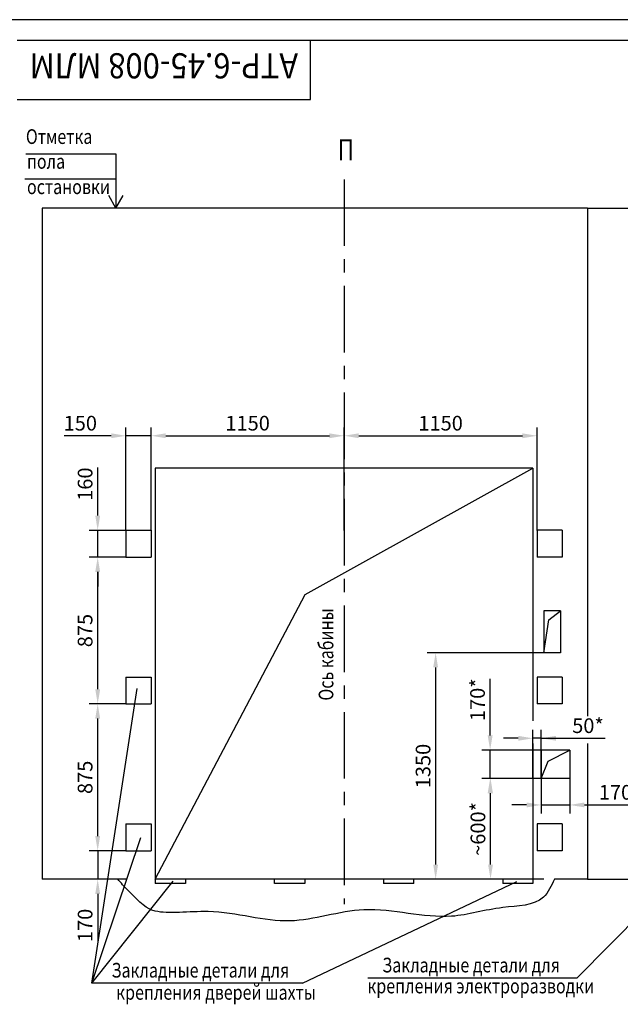
# Model space of a CAD drawing. Extents: x 66728 to 67931, y -22236 to -21378.
# Drawn here: x 67356 to 67499, y -21613 to -21378 of the extents above; entities that cross this region are included whole.
import ezdxf
from ezdxf.enums import TextEntityAlignment as Align

# ---------------------------------------------------------------- set-up
doc = ezdxf.new("R2010")
doc.units = 0
doc.linetypes.add('CENTER', pattern=[50.8, 31.75, -6.35, 6.35, -6.35])
doc.layers.get('0').update_dxf_attribs({"linetype": 'CONTINUOUS'})
doc.layers.get('Defpoints').update_dxf_attribs({"linetype": 'CONTINUOUS'})
doc.layers.add('1', color=8, linetype='CONTINUOUS')
doc.layers.add('ЕСКД_РАЗМЕРЫ', color=152, linetype='CONTINUOUS', lineweight=25)
doc.styles.add('GOST', font='txt')
doc.styles.add('GOSTW', font='txt')
doc.styles.get("Standard").update_dxf_attribs({"font": 'GOST_A (SAPR LM).ttf'})
doc.dimstyles.get("Standard").update_dxf_attribs({"dimtxt": 3.5, "dimasz": 3.5, "dimexe": 2, "dimexo": 0, "dimgap": 1.25, "dimtad": 1, "dimdec": 3, "dimtxsty": 'Standard', "dimcen": 3.5, "dimclrd": 3, "dimclre": 1, "dimclrt": 3, "dimadec": 0, "dimazin": 2, "dimtfac": 1, "dimtdec": 3, "dimtmove": 0, "dimatfit": 3, "dimfxl": 1, "dimtolj": 1, "dimarcsym": 0})

# ---------------------------------------------------------------- blocks, each defined once
blk = doc.blocks.new('A2_G_2')
at = {"color": 1, "linetype": 'Continuous'}
blk.add_line((594, 420), (0, 420), dxfattribs=at)
at = {"color": 7, "linetype": 'Continuous'}
for p, q in [((589, 415), (20, 415)), ((90, 401), (90, 415)), ((20, 401), (90, 401))]:
    blk.add_line(p, q, dxfattribs=at)
at = {"color": 5, "linetype": 'Continuous', "style": 'GOST'}
blk.add_attdef('NOMER_V', text='', height=6, rotation=180, dxfattribs=at).set_placement((87, 412), (23, 412), align=Align.FIT)
blk.add_attdef('NOMER_N', text='', height=6, dxfattribs=at).set_placement((524, 9), align=Align.CENTER)
at = {"color": 3, "linetype": 'Continuous', "style": 'GOST'}
blk.add_attdef('LIST', text='', height=3.5, dxfattribs=at).set_placement((584.44, 6.99), align=Align.CENTER)
blk = doc.blocks.new('*D716')
at = {"layer": 'Defpoints', "color": 0, "linetype": 'Continuous'}
for p in [(67374.15, -21500.1), (67380.89, -21500.1), (67380.89, -21506.5)]:
    blk.add_point(p, dxfattribs=at)
at = {"layer": 'ЕСКД_РАЗМЕРЫ', "color": 3, "linetype": 'Continuous', "lineweight": -2}
for p, q in [((67374.15, -21496.6), (67374.15, -21485.09)), ((67374.15, -21506.5), (67374.15, -21500.1)), ((67374.15, -21510), (67374.15, -21513.5))]:
    blk.add_line(p, q, dxfattribs=at)
at = {"layer": 'ЕСКД_РАЗМЕРЫ', "color": 1, "linetype": 'Continuous', "lineweight": -2}
for p, q in [((67380.89, -21500.1), (67372.15, -21500.1)), ((67380.89, -21506.5), (67372.15, -21506.5))]:
    blk.add_line(p, q, dxfattribs=at)
at = {"layer": 'ЕСКД_РАЗМЕРЫ', "color": 3, "linetype": 'Continuous'}
for points in [[(67373.57, -21496.6), (67374.74, -21496.6), (67374.15, -21500.1)], [(67374.74, -21510), (67373.57, -21510), (67374.15, -21506.5)]]:
    blk.add_solid(points, dxfattribs=at)
at = {"layer": 'ЕСКД_РАЗМЕРЫ', "color": 3, "linetype": 'Continuous', "insert": (67371.15, -21489.09), "char_height": 3.5, "attachment_point": 5, "rotation": 90, "style": 'GOSTW'}
blk.add_mtext('\\A1;160', dxfattribs=at)
blk = doc.blocks.new('*D717')
at = {"layer": 'Defpoints', "color": 0, "linetype": 'Continuous'}
for p in [(67374.15, -21506.5), (67380.89, -21506.5), (67380.89, -21541.5)]:
    blk.add_point(p, dxfattribs=at)
at = {"layer": 'ЕСКД_РАЗМЕРЫ', "color": 1, "linetype": 'Continuous', "lineweight": -2}
for p, q in [((67380.89, -21506.5), (67372.15, -21506.5)), ((67380.89, -21541.5), (67372.15, -21541.5))]:
    blk.add_line(p, q, dxfattribs=at)
at = {"layer": 'ЕСКД_РАЗМЕРЫ', "color": 3, "linetype": 'Continuous', "lineweight": -2}
blk.add_line((67374.15, -21538), (67374.15, -21510), dxfattribs=at)
at = {"layer": 'ЕСКД_РАЗМЕРЫ', "color": 3, "linetype": 'Continuous'}
for points in [[(67374.74, -21510), (67373.57, -21510), (67374.15, -21506.5)], [(67373.57, -21538), (67374.74, -21538), (67374.15, -21541.5)]]:
    blk.add_solid(points, dxfattribs=at)
at = {"layer": 'ЕСКД_РАЗМЕРЫ', "color": 3, "linetype": 'Continuous', "insert": (67371.15, -21524), "char_height": 3.5, "attachment_point": 5, "rotation": 90, "style": 'GOSTW'}
blk.add_mtext('\\A1;875', dxfattribs=at)
blk = doc.blocks.new('*D718')
at = {"layer": 'Defpoints', "color": 0, "linetype": 'Continuous'}
for p in [(67374.15, -21541.5), (67380.89, -21541.5), (67380.89, -21576.5)]:
    blk.add_point(p, dxfattribs=at)
at = {"layer": 'ЕСКД_РАЗМЕРЫ', "color": 1, "linetype": 'Continuous', "lineweight": -2}
for p, q in [((67380.89, -21541.5), (67372.15, -21541.5)), ((67380.89, -21576.5), (67372.15, -21576.5))]:
    blk.add_line(p, q, dxfattribs=at)
at = {"layer": 'ЕСКД_РАЗМЕРЫ', "color": 3, "linetype": 'Continuous', "lineweight": -2}
blk.add_line((67374.15, -21573), (67374.15, -21545), dxfattribs=at)
at = {"layer": 'ЕСКД_РАЗМЕРЫ', "color": 3, "linetype": 'Continuous'}
for points in [[(67374.74, -21545), (67373.57, -21545), (67374.15, -21541.5)], [(67373.57, -21573), (67374.74, -21573), (67374.15, -21576.5)]]:
    blk.add_solid(points, dxfattribs=at)
at = {"layer": 'ЕСКД_РАЗМЕРЫ', "color": 3, "linetype": 'Continuous', "insert": (67371.15, -21559), "char_height": 3.5, "attachment_point": 5, "rotation": 90, "style": 'GOSTW'}
blk.add_mtext('\\A1;875', dxfattribs=at)
blk = doc.blocks.new('*D719')
at = {"layer": 'Defpoints', "color": 0, "linetype": 'Continuous'}
for p in [(67380.89, -21576.5), (67374.15, -21583.3), (67381.1, -21583.3)]:
    blk.add_point(p, dxfattribs=at)
at = {"layer": 'ЕСКД_РАЗМЕРЫ', "color": 3, "linetype": 'Continuous', "lineweight": -2}
for p, q in [((67374.15, -21573), (67374.15, -21569.5)), ((67374.15, -21576.5), (67374.15, -21583.3)), ((67374.15, -21586.8), (67374.15, -21598.3))]:
    blk.add_line(p, q, dxfattribs=at)
at = {"layer": 'ЕСКД_РАЗМЕРЫ', "color": 1, "linetype": 'Continuous', "lineweight": -2}
for p, q in [((67380.89, -21576.5), (67372.15, -21576.5)), ((67381.1, -21583.3), (67372.15, -21583.3))]:
    blk.add_line(p, q, dxfattribs=at)
at = {"layer": 'ЕСКД_РАЗМЕРЫ', "color": 3, "linetype": 'Continuous'}
for points in [[(67373.57, -21573), (67374.74, -21573), (67374.15, -21576.5)], [(67374.74, -21586.8), (67373.57, -21586.8), (67374.15, -21583.3)]]:
    blk.add_solid(points, dxfattribs=at)
at = {"layer": 'ЕСКД_РАЗМЕРЫ', "color": 3, "linetype": 'Continuous', "insert": (67371.15, -21594.3), "char_height": 3.5, "attachment_point": 5, "rotation": 90, "style": 'GOSTW'}
blk.add_mtext('\\A1;170', dxfattribs=at)
blk = doc.blocks.new('*D720')
at = {"layer": 'Defpoints', "color": 0, "linetype": 'Continuous'}
for p in [(67380.89, -21477.55), (67380.89, -21500.1), (67386.89, -21500.1)]:
    blk.add_point(p, dxfattribs=at)
at = {"layer": 'ЕСКД_РАЗМЕРЫ', "color": 1, "linetype": 'Continuous', "lineweight": -2}
for p, q in [((67380.89, -21500.1), (67380.89, -21475.55)), ((67386.89, -21500.1), (67386.89, -21475.55))]:
    blk.add_line(p, q, dxfattribs=at)
at = {"layer": 'ЕСКД_РАЗМЕРЫ', "color": 3, "linetype": 'Continuous', "lineweight": -2}
for p, q in [((67377.39, -21477.55), (67366.13, -21477.55)), ((67386.89, -21477.55), (67380.89, -21477.55)), ((67390.39, -21477.55), (67393.89, -21477.55))]:
    blk.add_line(p, q, dxfattribs=at)
at = {"layer": 'ЕСКД_РАЗМЕРЫ', "color": 3, "linetype": 'Continuous'}
for points in [[(67377.39, -21478.13), (67377.39, -21476.97), (67380.89, -21477.55)], [(67390.39, -21476.97), (67390.39, -21478.13), (67386.89, -21477.55)]]:
    blk.add_solid(points, dxfattribs=at)
at = {"layer": 'ЕСКД_РАЗМЕРЫ', "color": 3, "linetype": 'Continuous', "insert": (67370.01, -21474.55), "char_height": 3.5, "attachment_point": 5, "style": 'GOSTW'}
blk.add_mtext('\\A1;150', dxfattribs=at)
blk = doc.blocks.new('*D721')
at = {"layer": 'Defpoints', "color": 0, "linetype": 'Continuous'}
for p in [(67432.89, -21477.55), (67386.89, -21500.1), (67432.89, -21500.1)]:
    blk.add_point(p, dxfattribs=at)
at = {"layer": 'ЕСКД_РАЗМЕРЫ', "color": 1, "linetype": 'Continuous', "lineweight": -2}
for p, q in [((67386.89, -21500.1), (67386.89, -21475.55)), ((67432.89, -21500.1), (67432.89, -21475.55))]:
    blk.add_line(p, q, dxfattribs=at)
at = {"layer": 'ЕСКД_РАЗМЕРЫ', "color": 3, "linetype": 'Continuous', "lineweight": -2}
blk.add_line((67390.39, -21477.55), (67429.39, -21477.55), dxfattribs=at)
at = {"layer": 'ЕСКД_РАЗМЕРЫ', "color": 3, "linetype": 'Continuous'}
for points in [[(67390.39, -21476.97), (67390.39, -21478.13), (67386.89, -21477.55)], [(67429.39, -21478.13), (67429.39, -21476.97), (67432.89, -21477.55)]]:
    blk.add_solid(points, dxfattribs=at)
at = {"layer": 'ЕСКД_РАЗМЕРЫ', "color": 3, "linetype": 'Continuous', "insert": (67409.89, -21474.55), "char_height": 3.5, "attachment_point": 5, "style": 'GOSTW'}
blk.add_mtext('\\A1;1150', dxfattribs=at)
blk = doc.blocks.new('*D722')
at = {"layer": 'Defpoints', "color": 0, "linetype": 'Continuous'}
for p in [(67478.89, -21477.55), (67432.89, -21499.63), (67478.89, -21500.1)]:
    blk.add_point(p, dxfattribs=at)
at = {"layer": 'ЕСКД_РАЗМЕРЫ', "color": 1, "linetype": 'Continuous', "lineweight": -2}
for p, q in [((67432.89, -21499.63), (67432.89, -21475.55)), ((67478.89, -21500.1), (67478.89, -21475.55))]:
    blk.add_line(p, q, dxfattribs=at)
at = {"layer": 'ЕСКД_РАЗМЕРЫ', "color": 3, "linetype": 'Continuous', "lineweight": -2}
blk.add_line((67436.39, -21477.55), (67475.39, -21477.55), dxfattribs=at)
at = {"layer": 'ЕСКД_РАЗМЕРЫ', "color": 3, "linetype": 'Continuous'}
for points in [[(67436.39, -21476.97), (67436.39, -21478.13), (67432.89, -21477.55)], [(67475.39, -21478.13), (67475.39, -21476.97), (67478.89, -21477.55)]]:
    blk.add_solid(points, dxfattribs=at)
at = {"layer": 'ЕСКД_РАЗМЕРЫ', "color": 3, "linetype": 'Continuous', "insert": (67455.89, -21474.55), "char_height": 3.5, "attachment_point": 5, "style": 'GOSTW'}
blk.add_mtext('\\A1;1150', dxfattribs=at)
blk = doc.blocks.new('*D723')
at = {"layer": 'Defpoints', "color": 0, "linetype": 'Continuous'}
for p in [(67480.49, -21529.3), (67454.71, -21583.3), (67480.49, -21583.3)]:
    blk.add_point(p, dxfattribs=at)
at = {"layer": 'ЕСКД_РАЗМЕРЫ', "color": 1, "linetype": 'Continuous', "lineweight": -2}
for p, q in [((67480.49, -21529.3), (67452.71, -21529.3)), ((67480.49, -21583.3), (67452.71, -21583.3))]:
    blk.add_line(p, q, dxfattribs=at)
at = {"layer": 'ЕСКД_РАЗМЕРЫ', "color": 3, "linetype": 'Continuous', "lineweight": -2}
blk.add_line((67454.71, -21532.8), (67454.71, -21579.8), dxfattribs=at)
at = {"layer": 'ЕСКД_РАЗМЕРЫ', "color": 3, "linetype": 'Continuous'}
for points in [[(67455.29, -21532.8), (67454.12, -21532.8), (67454.71, -21529.3)], [(67454.12, -21579.8), (67455.29, -21579.8), (67454.71, -21583.3)]]:
    blk.add_solid(points, dxfattribs=at)
at = {"layer": 'ЕСКД_РАЗМЕРЫ', "color": 3, "linetype": 'Continuous', "insert": (67451.71, -21556.3), "char_height": 3.5, "attachment_point": 5, "rotation": 90, "style": 'GOSTW'}
blk.add_mtext('\\A1;1350', dxfattribs=at)
blk = doc.blocks.new('*D724')
at = {"layer": 'Defpoints', "color": 0, "linetype": 'Continuous'}
for p in [(67467.79, -21559.3), (67477.89, -21559.3), (67477.89, -21583.3)]:
    blk.add_point(p, dxfattribs=at)
at = {"layer": 'ЕСКД_РАЗМЕРЫ', "color": 1, "linetype": 'Continuous', "lineweight": -2}
for p, q in [((67477.89, -21559.3), (67465.79, -21559.3)), ((67477.89, -21583.3), (67465.79, -21583.3))]:
    blk.add_line(p, q, dxfattribs=at)
at = {"layer": 'ЕСКД_РАЗМЕРЫ', "color": 3, "linetype": 'Continuous', "lineweight": -2}
blk.add_line((67467.79, -21579.8), (67467.79, -21562.8), dxfattribs=at)
at = {"layer": 'ЕСКД_РАЗМЕРЫ', "color": 3, "linetype": 'Continuous'}
for points in [[(67468.37, -21562.8), (67467.21, -21562.8), (67467.79, -21559.3)], [(67467.21, -21579.8), (67468.37, -21579.8), (67467.79, -21583.3)]]:
    blk.add_solid(points, dxfattribs=at)
at = {"layer": 'ЕСКД_РАЗМЕРЫ', "color": 3, "linetype": 'Continuous', "insert": (67464.79, -21571.3), "char_height": 3.5, "attachment_point": 5, "rotation": 90, "style": 'GOSTW'}
blk.add_mtext('\\A1;~600*', dxfattribs=at)
blk = doc.blocks.new('*D725')
at = {"layer": 'Defpoints', "color": 0, "linetype": 'Continuous'}
for p in [(67467.7, -21552.5), (67479.89, -21552.5), (67479.89, -21559.3)]:
    blk.add_point(p, dxfattribs=at)
at = {"layer": 'ЕСКД_РАЗМЕРЫ', "color": 3, "linetype": 'Continuous', "lineweight": -2}
for p, q in [((67467.7, -21549), (67467.7, -21535.48)), ((67467.7, -21559.3), (67467.7, -21552.5)), ((67467.7, -21562.8), (67467.7, -21566.3))]:
    blk.add_line(p, q, dxfattribs=at)
at = {"layer": 'ЕСКД_РАЗМЕРЫ', "color": 1, "linetype": 'Continuous', "lineweight": -2}
for p, q in [((67479.89, -21552.5), (67465.7, -21552.5)), ((67479.89, -21559.3), (67465.7, -21559.3))]:
    blk.add_line(p, q, dxfattribs=at)
at = {"layer": 'ЕСКД_РАЗМЕРЫ', "color": 3, "linetype": 'Continuous'}
for points in [[(67467.11, -21549), (67468.28, -21549), (67467.7, -21552.5)], [(67468.28, -21562.8), (67467.11, -21562.8), (67467.7, -21559.3)]]:
    blk.add_solid(points, dxfattribs=at)
at = {"layer": 'ЕСКД_РАЗМЕРЫ', "color": 3, "linetype": 'Continuous', "insert": (67464.69, -21540.49), "char_height": 3.5, "attachment_point": 5, "rotation": 90, "style": 'GOSTW'}
blk.add_mtext('\\A1;170*', dxfattribs=at)
blk = doc.blocks.new('*D726')
at = {"layer": 'Defpoints', "color": 0, "linetype": 'Continuous'}
for p in [(67477.89, -21549.69), (67477.89, -21559.3), (67479.89, -21559.3)]:
    blk.add_point(p, dxfattribs=at)
at = {"layer": 'ЕСКД_РАЗМЕРЫ', "color": 3, "linetype": 'Continuous', "lineweight": -2}
for p, q in [((67474.39, -21549.69), (67470.89, -21549.69)), ((67479.89, -21549.69), (67477.89, -21549.69)), ((67479.89, -21549.69), (67495.15, -21549.69)), ((67483.39, -21549.69), (67486.89, -21549.69))]:
    blk.add_line(p, q, dxfattribs=at)
at = {"layer": 'ЕСКД_РАЗМЕРЫ', "color": 1, "linetype": 'Continuous', "lineweight": -2}
for p, q in [((67477.89, -21559.3), (67477.89, -21547.69)), ((67479.89, -21559.3), (67479.89, -21547.69))]:
    blk.add_line(p, q, dxfattribs=at)
at = {"layer": 'ЕСКД_РАЗМЕРЫ', "color": 3, "linetype": 'Continuous'}
for points in [[(67474.39, -21550.27), (67474.39, -21549.1), (67477.89, -21549.69)], [(67483.39, -21549.1), (67483.39, -21550.27), (67479.89, -21549.69)]]:
    blk.add_solid(points, dxfattribs=at)
at = {"layer": 'ЕСКД_РАЗМЕРЫ', "color": 3, "linetype": 'Continuous', "insert": (67491.02, -21546.68), "char_height": 3.5, "attachment_point": 5, "style": 'GOSTW'}
blk.add_mtext('\\A1;50*', dxfattribs=at)
blk = doc.blocks.new('*D727')
at = {"layer": 'Defpoints', "color": 0, "linetype": 'Continuous'}
for p in [(67479.89, -21559.3), (67486.69, -21559.3), (67486.69, -21565.58)]:
    blk.add_point(p, dxfattribs=at)
at = {"layer": 'ЕСКД_РАЗМЕРЫ', "color": 1, "linetype": 'Continuous', "lineweight": -2}
for p, q in [((67479.89, -21559.3), (67479.89, -21567.58)), ((67486.69, -21559.3), (67486.69, -21567.58))]:
    blk.add_line(p, q, dxfattribs=at)
at = {"layer": 'ЕСКД_РАЗМЕРЫ', "color": 3, "linetype": 'Continuous', "lineweight": -2}
for p, q in [((67476.39, -21565.58), (67472.89, -21565.58)), ((67479.89, -21565.58), (67486.69, -21565.58)), ((67490.19, -21565.58), (67503.7, -21565.58))]:
    blk.add_line(p, q, dxfattribs=at)
at = {"layer": 'ЕСКД_РАЗМЕРЫ', "color": 3, "linetype": 'Continuous'}
for points in [[(67476.39, -21566.16), (67476.39, -21564.99), (67479.89, -21565.58)], [(67490.19, -21564.99), (67490.19, -21566.16), (67486.69, -21565.58)]]:
    blk.add_solid(points, dxfattribs=at)
at = {"layer": 'ЕСКД_РАЗМЕРЫ', "color": 3, "linetype": 'Continuous', "insert": (67498.69, -21562.57), "char_height": 3.5, "attachment_point": 5, "style": 'GOSTW'}
blk.add_mtext('\\A1;170*', dxfattribs=at)

msp = doc.modelspace()

# ---------------------------------------------------------------- linework, layer by layer
at = {"color": 3}
for p, q in [((67356.9997278, -21410.295618), (67378.5100093, -21410.295618)), ((67378.5100093, -21410.295618), (67378.5100093, -21423.295618)), ((67356.8019088, -21416.295618), (67378.5100093, -21416.295618)), ((67378.5100093, -21423.295618), (67376.8305423, -21420.295618)), ((67378.5100093, -21423.295618), (67380.1894753, -21420.295618)), ((67513.8613798, -21581.0248002), (67488.4169122, -21606.7965795)), ((67438.5152298, -21606.7965795), (67488.4169122, -21606.7965795))]:
    msp.add_line(p, q, dxfattribs=at)
at = {"color": 4, "linetype": 'CENTER', "ltscale": 0.5}
msp.add_line((67432.8885757, -21416.4226605), (67432.8885757, -21589.244264), dxfattribs=at)
at = {"color": 7, "linetype": 'Continuous', "ltscale": 10}
for p, q in [((67360.8885757, -21423.295618), (67360.8885757, -21583.295618)), ((67490.8885757, -21423.295618), (67360.8885757, -21423.295618)), ((67490.8885757, -21423.295618), (67490.8885757, -21544.3939427)), ((67490.8885757, -21423.295618), (67638.8885757, -21423.295618)), ((67387.8885757, -21485.295618), (67387.8885757, -21584.295618)), ((67477.8885757, -21485.295618), (67387.8885757, -21485.295618)), ((67423.5870805, -21515.3818449), (67477.8885757, -21485.295618)), ((67477.8885757, -21485.295618), (67477.8885757, -21545.4976873)), ((67380.8885757, -21500.095618), (67386.8885757, -21500.095618)), ((67380.8885757, -21500.095618), (67380.8885757, -21506.495618)), ((67386.8885757, -21500.095618), (67386.8885757, -21506.495618)), ((67484.8885757, -21500.095618), (67478.8885757, -21500.095618)), ((67478.8885757, -21500.095618), (67478.8885757, -21506.495618)), ((67484.8885757, -21500.095618), (67484.8885757, -21506.495618)), ((67380.8885757, -21506.495618), (67386.8885757, -21506.495618)), ((67484.8885757, -21506.495618), (67478.8885757, -21506.495618)), ((67387.8885757, -21583.295618), (67423.5870805, -21515.3818449)), ((67480.4885757, -21519.295618), (67480.4885757, -21529.295618)), ((67484.4885757, -21519.295618), (67480.4885757, -21519.295618)), ((67481.6956596, -21521.4720373), (67484.4885757, -21519.295618)), ((67484.4885757, -21519.295618), (67484.4885757, -21529.295618)), ((67480.4885757, -21529.295618), (67481.6956596, -21521.4720373)), ((67484.4885757, -21529.295618), (67480.4885757, -21529.295618)), ((67380.8885757, -21535.095618), (67380.8885757, -21541.495618)), ((67380.8885757, -21535.095618), (67386.8885757, -21535.095618)), ((67386.8885757, -21535.095618), (67386.8885757, -21541.495618)), ((67478.8885757, -21535.095618), (67478.8885757, -21541.495618)), ((67484.8885757, -21535.095618), (67478.8885757, -21535.095618)), ((67484.8885757, -21535.095618), (67484.8885757, -21541.495618)), ((67380.8885757, -21541.495618), (67386.8885757, -21541.495618)), ((67484.8885757, -21541.495618), (67478.8885757, -21541.495618)), ((67477.8885757, -21550.9521613), (67477.8885757, -21584.295618)), ((67490.8885757, -21550.9393116), (67490.8885757, -21583.295618)), ((67486.6885757, -21552.495618), (67479.8885757, -21552.495618)), ((67479.8885757, -21552.495618), (67479.8885757, -21559.295618)), ((67481.5420839, -21555.1448923), (67486.6885757, -21552.495618)), ((67486.6885757, -21552.495618), (67486.6885757, -21559.295618)), ((67479.8885757, -21559.295618), (67481.5420839, -21555.1448923)), ((67486.6885757, -21559.295618), (67479.8885757, -21559.295618)), ((67380.8885757, -21570.095618), (67386.8885757, -21570.095618)), ((67380.8885757, -21570.095618), (67380.8885757, -21576.495618)), ((67386.8885757, -21570.095618), (67386.8885757, -21576.495618)), ((67484.8885757, -21570.095618), (67478.8885757, -21570.095618)), ((67478.8885757, -21570.095618), (67478.8885757, -21576.495618)), ((67484.8885757, -21570.095618), (67484.8885757, -21576.495618)), ((67380.8885757, -21576.495618), (67386.8885757, -21576.495618)), ((67484.8885757, -21576.495618), (67478.8885757, -21576.495618)), ((67378.9149635, -21583.295618), (67360.8885757, -21583.295618)), ((67477.8885757, -21583.295618), (67387.8885757, -21583.295618)), ((67395.0885757, -21584.295618), (67387.8885757, -21584.295618)), ((67395.0885757, -21583.295618), (67395.0885757, -21584.295618)), ((67423.4885757, -21584.295618), (67416.2885757, -21584.295618)), ((67423.4885757, -21583.295618), (67423.4885757, -21584.295618)), ((67442.2885757, -21583.295618), (67442.2885757, -21584.295618)), ((67449.4885757, -21584.295618), (67442.2885757, -21584.295618)), ((67477.8885757, -21583.295618), (67462.1002682, -21583.295618)), ((67470.6885757, -21583.295618), (67470.6885757, -21584.295618)), ((67477.8885757, -21584.295618), (67470.6885757, -21584.295618)), ((67490.8885757, -21583.295618), (67483.0256376, -21583.295618)), ((67490.8885757, -21583.295618), (67638.8885757, -21583.295618))]:
    msp.add_line(p, q, dxfattribs=at)
at = {"color": 1, "linetype": 'Continuous'}
for p, q in [((67386.8885757, -21500.095618), (67386.8885757, -21475.5496155)), ((67386.8885757, -21500.095618), (67386.8885757, -21475.5496155)), ((67432.8885757, -21485.295618), (67432.8885757, -21475.5496155)), ((67477.8885757, -21559.295618), (67477.8885757, -21567.7326592)), ((67465.6527039, -21583.295618), (67451.3865786, -21583.295618))]:
    msp.add_line(p, q, dxfattribs=at)
at = {"color": 3, "linetype": 'Continuous'}
for p, q in [((67372.7842463, -21608.0759531), (67383.5218063, -21537.810375)), ((67372.7842463, -21608.0759531), (67384.4557331, -21573.312032)), ((67372.7842463, -21608.0759531), (67392.1660905, -21583.7787615)), ((67422.9964277, -21608.0759531), (67474.0226681, -21583.8113421))]:
    msp.add_line(p, q, dxfattribs=at)
for p, q in [((67416.2885757, -21584.295618), (67416.2885757, -21583.295618)), ((67449.4885757, -21584.295618), (67449.4885757, -21583.295618))]:
    msp.add_line(p, q)
at = {"color": 1, "linetype": 'Continuous'}
msp.add_open_spline([(67483.0256376, -21583.295618), (67482.3239905, -21584.8782705), (67480.0388566, -21589.7097499), (67469.4629934, -21589.5503192), (67455.9633188, -21593.9839068), (67438.5721256, -21588.3037971), (67419.2073873, -21595.4659432), (67403.5736424, -21589.7310869), (67387.8222249, -21592.1699543), (67384.1101925, -21588.8881355), (67379.6458329, -21584.1066492), (67378.9149635, -21583.295618)], degree=3, knots=[1.3703050025, 1.3703050025, 1.3703050025, 1.3703050025, 6.3897037734, 16.4047886716, 28.7747292682, 49.7544960181, 67.5486969, 87.2125669021, 99.8234056255, 108.0246715856, 110.0870643021, 110.0870643021, 110.0870643021, 110.0870643021], dxfattribs=at)
at = {"layer": '1', "color": 3}
msp.add_line((67422.9964277, -21608.0759531), (67372.7842463, -21608.0759531), dxfattribs=at)

# ---------------------------------------------------------------- block references
at = {"ltscale": 10}
ref = msp.add_blockref('A2_G_2', (67334.917145, -21798.3406558), dxfattribs=at)
ref.add_attrib('NOMER_V', 'АТР-6.45-008 МЛМ', dxfattribs={"color": 5, "linetype": 'Continuous', "height": 6, "rotation": 180, "width": 1.081593}).set_placement((67421.917145, -21386.3406558), (67357.917145, -21386.3406558), align=Align.FIT)

# ---------------------------------------------------------------- texts
at = {"color": 3, "width": 0.8}
for s, p in [('Отметка ', (67357.0360738, -21407.9653358)), ('пола', (67357.2990528, -21413.8796508)), ('остановки', (67357.2990528, -21419.9269408)), ('Закладные детали для', (67377.4621065, -21606.7397531)), ('Закладные детали для', (67441.9913971, -21605.5123011)), ('крепления дверей шахты', (67378.5644275, -21612.0222961)), ('крепления электроразводки', (67438.4445417, -21610.504693))]:
    msp.add_text(s, height=3.5, dxfattribs=at).set_placement(p)
msp.add_text('Ось кабины', height=3.5, rotation=90, dxfattribs=at).set_placement((67430.3273117, -21540.6964019))
at = {"layer": '1', "color": 5, "style": 'GOST', "width": 0.8}
msp.add_text('П', height=5, dxfattribs=at).set_placement((67433.2915794, -21409.9934529), align=Align.MIDDLE)

# ---------------------------------------------------------------- dimensions: what is measured, and where the dimension line sits
at = {"layer": 'ЕСКД_РАЗМЕРЫ', "color": 7, "linetype": 'Continuous'}
for base, p1, p2, picture, middle in [((67380.8885757, -21477.5496155), (67386.8885757, -21500.095618), (67380.8885757, -21500.095618), '*D720', (67370.0100757, -21474.5478655)), ((67432.8885757, -21477.5496155), (67386.8885757, -21500.095618), (67432.8885757, -21500.095618), '*D721', (67409.8885757, -21474.5478655)), ((67478.8885757, -21477.5496155), (67432.8885757, -21499.6269666), (67478.8885757, -21500.095618), '*D722', (67455.8885757, -21474.5478655))]:
    dim = msp.add_linear_dim(base=base, p1=p1, p2=p2, dimstyle='Standard', override={"dimlfac": 25, "dimtxsty": 'GOSTW'}, dxfattribs=at)
    dim.commit()
    dim.dimension.update_dxf_attribs({"geometry": picture, "text_midpoint": middle})
for base, p1, p2, picture, middle in [((67374.1535191, -21500.095618), (67380.8885757, -21506.495618), (67380.8885757, -21500.095618), '*D716', (67371.1500191, -21489.092868)), ((67374.1535191, -21506.495618), (67380.8885757, -21541.495618), (67380.8885757, -21506.495618), '*D717', (67371.1517691, -21523.995618)), ((67454.7079205, -21583.295618), (67480.4885757, -21529.295618), (67480.4885757, -21583.295618), '*D723', (67451.7061705, -21556.295618)), ((67374.1535191, -21541.495618), (67380.8885757, -21576.495618), (67380.8885757, -21541.495618), '*D718', (67371.1517691, -21558.995618)), ((67374.1535191, -21583.295618), (67380.8885757, -21576.495618), (67381.1038876, -21583.295618), '*D719', (67371.1517691, -21594.298368))]:
    dim = msp.add_linear_dim(base=base, p1=p1, p2=p2, angle=90, dimstyle='Standard', override={"dimlfac": 25, "dimtxsty": 'GOSTW'}, dxfattribs=at)
    dim.commit()
    dim.dimension.update_dxf_attribs({"geometry": picture, "text_midpoint": middle})
for base, p1, p2, text, picture, middle in [((67467.6977033, -21552.495618), (67479.8885757, -21559.295618), (67479.8885757, -21552.495618), '<>*', '*D725', (67464.6942033, -21540.490118)), ((67467.7906686, -21559.295618), (67477.8885757, -21583.295618), (67477.8885757, -21559.295618), '~<>*', '*D724', (67464.7871686, -21571.295618))]:
    dim = msp.add_linear_dim(base=base, p1=p1, p2=p2, angle=90, text=text, dimstyle='Standard', override={"dimlfac": 25, "dimtxsty": 'GOSTW'}, dxfattribs=at)
    dim.commit()
    dim.dimension.update_dxf_attribs({"geometry": picture, "text_midpoint": middle})
dim = msp.add_linear_dim(base=(67477.8885757, -21549.6873528), p1=(67479.8885757, -21559.295618), p2=(67477.8885757, -21559.295618), text='<>*', dimstyle='Standard', override={"dimlfac": 25, "dimtxsty": 'GOSTW'}, dxfattribs=at)
dim.commit()
dim.dimension.update_dxf_attribs({"geometry": '*D726', "text_midpoint": (67491.0208257, -21549.6873528), "dimtype": 160})
dim = msp.add_linear_dim(base=(67486.6885757, -21565.5759616), p1=(67479.8885757, -21559.295618), p2=(67486.6885757, -21559.295618), text='<>*', dimstyle='Standard', override={"dimlfac": 25, "dimtxsty": 'GOSTW'}, dxfattribs=at)
dim.commit()
dim.dimension.update_dxf_attribs({"geometry": '*D727', "text_midpoint": (67498.6940757, -21562.5724616)})

doc.saveas('drawing.dxf')
